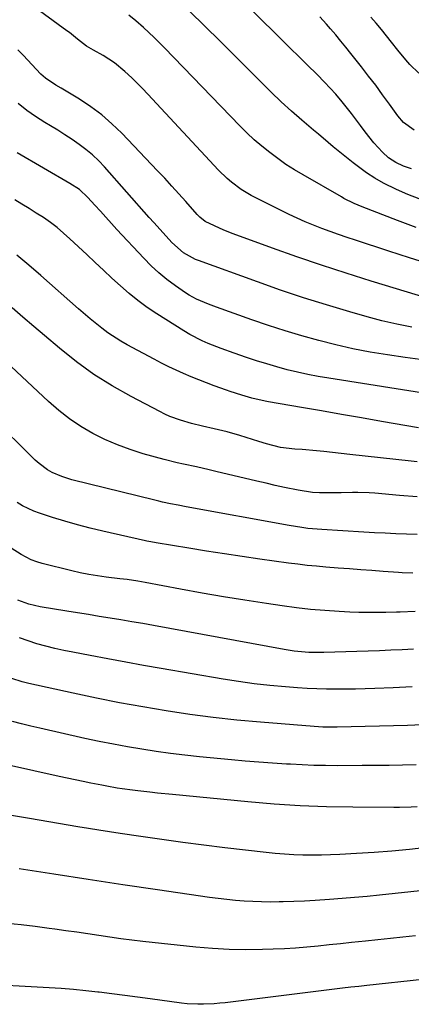
# Model space of a CAD drawing. Units: inches. Extents: x 1878741 to 1883808, y 394962 to 400335.
# Drawn here: x 1879250 to 1879377, y 397119 to 397438 of the extents above; entities that cross this region are included whole.
import ezdxf

# ---------------------------------------------------------------- set-up
doc = ezdxf.new("R2010")
doc.units = ezdxf.units.IN
doc.header["$MEASUREMENT"] = 0
doc.layers.add('7', color=7, linetype='Continuous')
doc.layers.add('8', color=7, linetype='Continuous')

msp = doc.modelspace()

# ---------------------------------------------------------------- linework, layer by layer
at = {"layer": '7', "color": 18}
for points in [[(1879379.41, 397360.11, 1834), (1879376.04, 397361.21, 1834), (1879372.67, 397362.31, 1834), (1879369.3, 397363.4, 1834), (1879358.54, 397366.89, 1834), (1879355.79, 397367.8, 1834), (1879353.05, 397368.74, 1834), (1879350.33, 397369.71, 1834), (1879347.61, 397370.71, 1834), (1879344.92, 397371.77, 1834), (1879342.25, 397372.88, 1834), (1879339.61, 397374.06, 1834), (1879337, 397375.29, 1834), (1879326.39, 397380.5, 1834), (1879324.69, 397381.39, 1834), (1879321.43, 397383.4, 1834), (1879318.36, 397385.72, 1834), (1879316.91, 397386.97, 1834), (1879314.17, 397389.66, 1834), (1879291.21, 397414.25, 1834), (1879289.51, 397416.04, 1834), (1879286.01, 397419.52, 1834), (1879283.83, 397421.58, 1834), (1879280.43, 397424.36, 1834), (1879276.74, 397426.74, 1834), (1879273.68, 397428.47, 1834), (1879271.35, 397429.86, 1834), (1879268.45, 397432.03, 1834), (1879265.85, 397434.19, 1834), (1879265.02, 397434.81, 1834), (1879253.37, 397443.32, 1834)], [(1879379.1, 397380.28, 1838), (1879375.42, 397381.73, 1838), (1879371.78, 397383.32, 1838), (1879367.55, 397385.45, 1838), (1879364.78, 397387.03, 1838), (1879362.12, 397388.79, 1838), (1879359.52, 397390.66, 1838), (1879357.73, 397392.05, 1838), (1879354.47, 397394.62, 1838), (1879351.25, 397397.24, 1838), (1879349.66, 397398.56, 1838), (1879346.48, 397401.24, 1838), (1879344.9, 397402.59, 1838), (1879341.17, 397405.78, 1838), (1879337.77, 397408.77, 1838), (1879334.42, 397411.82, 1838), (1879331.14, 397414.94, 1838), (1879327.91, 397418.12, 1838), (1879324.5, 397421.56, 1838), (1879319.6, 397426.48, 1838), (1879314.67, 397431.39, 1838), (1879309.71, 397436.26, 1838), (1879304.74, 397441.12, 1838)], [(1879378.15, 397371.09, 1836), (1879372.11, 397373.27, 1836), (1879360.66, 397377.69, 1836), (1879358.09, 397378.78, 1836), (1879354.78, 397380.48, 1836), (1879353.96, 397380.94, 1836), (1879341.52, 397388.06, 1836), (1879338.73, 397389.74, 1836), (1879335.99, 397391.49, 1836), (1879333.33, 397393.36, 1836), (1879330.72, 397395.31, 1836), (1879328.2, 397397.36, 1836), (1879325.73, 397399.49, 1836), (1879323.36, 397401.71, 1836), (1879321.05, 397404, 1836), (1879296.64, 397429.27, 1836), (1879293.28, 397432.62, 1836), (1879289.81, 397435.87, 1836), (1879287.33, 397438.06, 1836), (1879285.06, 397439.84, 1836)], [(1879377.52, 397402.6, 1842), (1879374.08, 397405.09, 1842), (1879372.23, 397407.23, 1842), (1879369.51, 397411.04, 1842), (1879367.29, 397414.09, 1842), (1879365.05, 397417.12, 1842), (1879362.76, 397420.12, 1842), (1879360.45, 397423.1, 1842), (1879357.02, 397427.45, 1842), (1879355.4, 397429.47, 1842), (1879353.76, 397431.47, 1842), (1879352.09, 397433.45, 1842), (1879350.4, 397435.41, 1842), (1879349.07, 397436.92, 1842), (1879346.97, 397439.28, 1842)], [(1879379.07, 397421.03, 1844), (1879376.16, 397423.83, 1844), (1879374.82, 397425.38, 1844), (1879372.21, 397428.54, 1844), (1879370.21, 397431.08, 1844), (1879368.57, 397433.15, 1844), (1879366.91, 397435.2, 1844), (1879365.21, 397437.23, 1844), (1879363.5, 397439.23, 1844)], [(1879382.48, 397347.97, 1832), (1879363.55, 397353.7, 1832), (1879355.51, 397356.21, 1832), (1879347.5, 397358.81, 1832), (1879339.54, 397361.54, 1832), (1879331.6, 397364.37, 1832), (1879318.88, 397369.03, 1832), (1879315.81, 397370.23, 1832), (1879312.8, 397371.56, 1832), (1879309.85, 397373.01, 1832), (1879308.03, 397374.39, 1832), (1879307.23, 397375.21, 1832), (1879303.52, 397379.44, 1832), (1879301.26, 397381.98, 1832), (1879298.99, 397384.49, 1832), (1879296.69, 397386.98, 1832), (1879294.37, 397389.45, 1832), (1879282.8, 397401.59, 1832), (1879279.62, 397404.67, 1832), (1879276.3, 397407.56, 1832), (1879272.75, 397410.19, 1832), (1879269.06, 397412.63, 1832), (1879263.17, 397416.18, 1832), (1879261.45, 397417.22, 1832), (1879258.08, 397419.39, 1832), (1879256.61, 397420.74, 1832), (1879253.64, 397423.88, 1832), (1879250.94, 397426.78, 1832), (1879249.08, 397428.64, 1832)], [(1879382.71, 397327.83, 1828), (1879374.64, 397328.9, 1828), (1879368.87, 397329.74, 1828), (1879363.26, 397330.66, 1828), (1879357.68, 397331.72, 1828), (1879352.14, 397332.98, 1828), (1879346.63, 397334.37, 1828), (1879341.15, 397335.92, 1828), (1879335.71, 397337.56, 1828), (1879330.3, 397339.31, 1828), (1879324.92, 397341.15, 1828), (1879313.43, 397345.22, 1828), (1879310.84, 397346.18, 1828), (1879307.03, 397347.8, 1828), (1879304.63, 397349.12, 1828), (1879303.48, 397349.87, 1828), (1879300.15, 397352.18, 1828), (1879297.42, 397354.21, 1828), (1879294.79, 397356.34, 1828), (1879292.31, 397358.65, 1828), (1879289.92, 397361.06, 1828), (1879281.24, 397370.44, 1828), (1879279.45, 397372.38, 1828), (1879277.66, 397374.34, 1828), (1879275.88, 397376.3, 1828), (1879274.1, 397378.26, 1828), (1879271.81, 397380.81, 1828), (1879269.05, 397383.31, 1828), (1879265.93, 397385.35, 1828), (1879248.87, 397395.29, 1828)], [(1879384.65, 397316.69, 1826), (1879349.84, 397322.17, 1826), (1879346.46, 397322.75, 1826), (1879343.08, 397323.4, 1826), (1879339.72, 397324.15, 1826), (1879336.38, 397324.96, 1826), (1879333.06, 397325.86, 1826), (1879329.76, 397326.81, 1826), (1879326.47, 397327.83, 1826), (1879323.21, 397328.9, 1826), (1879319.2, 397330.27, 1826), (1879314.99, 397331.79, 1826), (1879310.83, 397333.43, 1826), (1879308.79, 397334.33, 1826), (1879304.83, 397336.38, 1826), (1879302.91, 397337.52, 1826), (1879294.13, 397343.08, 1826), (1879291.04, 397345.15, 1826), (1879288.03, 397347.33, 1826), (1879285.14, 397349.67, 1826), (1879282.34, 397352.12, 1826), (1879279.6, 397354.65, 1826), (1879276.86, 397357.18, 1826), (1879274.14, 397359.73, 1826), (1879271.42, 397362.28, 1826), (1879265.96, 397367.42, 1826), (1879263.92, 397369.25, 1826), (1879261.83, 397371, 1826), (1879259.65, 397372.65, 1826), (1879257.41, 397374.23, 1826), (1879255.11, 397375.73, 1826), (1879252.8, 397377.21, 1826), (1879250.46, 397378.64, 1826), (1879248.11, 397380.04, 1826)], [(1879378.9, 397306.12, 1824), (1879366.89, 397308.22, 1824), (1879360.44, 397309.34, 1824), (1879353.98, 397310.46, 1824), (1879347.52, 397311.58, 1824), (1879341.07, 397312.69, 1824), (1879330.37, 397314.53, 1824), (1879329.26, 397314.73, 1824), (1879324.89, 397315.74, 1824), (1879321.65, 397316.69, 1824), (1879317.87, 397317.94, 1824), (1879316.69, 397318.35, 1824), (1879312.68, 397319.76, 1824), (1879310.19, 397320.68, 1824), (1879307.71, 397321.63, 1824), (1879305.25, 397322.64, 1824), (1879302.82, 397323.69, 1824), (1879300.4, 397324.79, 1824), (1879298.01, 397325.93, 1824), (1879295.63, 397327.12, 1824), (1879293.28, 397328.35, 1824), (1879284.58, 397333.01, 1824), (1879282.44, 397334.23, 1824), (1879278.32, 397336.92, 1824), (1879276.34, 397338.39, 1824), (1879272.5, 397341.49, 1824), (1879268.75, 397344.71, 1824), (1879256.55, 397355.53, 1824), (1879252.68, 397358.87, 1824), (1879248.74, 397362.13, 1824)], [(1879378.53, 397295.05, 1822), (1879376.58, 397295.28, 1822), (1879371.61, 397295.86, 1822), (1879366.63, 397296.42, 1822), (1879361.66, 397296.97, 1822), (1879356.68, 397297.52, 1822), (1879348.26, 397298.42, 1822), (1879345.92, 397298.66, 1822), (1879341.23, 397299.05, 1822), (1879338.88, 397299.21, 1822), (1879334.24, 397299.77, 1822), (1879329.69, 397300.9, 1822), (1879327.24, 397301.66, 1822), (1879325.18, 397302.3, 1822), (1879321.07, 397303.59, 1822), (1879316.93, 397304.79, 1822), (1879312.75, 397305.83, 1822), (1879308.92, 397306.69, 1822), (1879305.36, 397307.57, 1822), (1879301.83, 397308.58, 1822), (1879298.39, 397309.81, 1822), (1879296.72, 397310.56, 1822), (1879295.07, 397311.36, 1822), (1879285.84, 397316.22, 1822), (1879279.73, 397319.7, 1822), (1879273.79, 397323.43, 1822), (1879268.11, 397327.54, 1822), (1879262.6, 397331.91, 1822), (1879257.78, 397335.99, 1822), (1879254.28, 397338.99, 1822), (1879250.79, 397342, 1822), (1879247.33, 397345.04, 1822)], [(1879378.46, 397271.53, 1818), (1879375, 397271.63, 1818), (1879371.54, 397271.78, 1818), (1879368.09, 397271.95, 1818), (1879364.63, 397272.13, 1818), (1879361.17, 397272.33, 1818), (1879347.63, 397273.14, 1818), (1879346.11, 397273.24, 1818), (1879343.09, 397273.51, 1818), (1879341.08, 397273.81, 1818), (1879337.06, 397274.51, 1818), (1879303.62, 397280.55, 1818), (1879301.08, 397281.02, 1818), (1879298.55, 397281.52, 1818), (1879296.02, 397282.05, 1818), (1879294.76, 397282.34, 1818), (1879293.51, 397282.64, 1818), (1879266.63, 397289.27, 1818), (1879263.37, 397290.29, 1818), (1879260.25, 397291.69, 1818), (1879258.77, 397292.54, 1818), (1879256.03, 397294.54, 1818), (1879254.76, 397295.68, 1818), (1879240.25, 397309.94, 1818)], [(1879377.11, 397259.05, 1816), (1879373.63, 397259.16, 1816), (1879372.47, 397259.23, 1816), (1879367.49, 397259.57, 1816), (1879363.84, 397259.83, 1816), (1879360.2, 397260.1, 1816), (1879356.55, 397260.37, 1816), (1879352.9, 397260.65, 1816), (1879348.87, 397260.96, 1816), (1879345.85, 397261.23, 1816), (1879342.83, 397261.53, 1816), (1879339.82, 397261.88, 1816), (1879336.82, 397262.28, 1816), (1879327.53, 397263.59, 1816), (1879321.77, 397264.42, 1816), (1879316.02, 397265.27, 1816), (1879310.28, 397266.17, 1816), (1879304.54, 397267.09, 1816), (1879293.92, 397268.83, 1816), (1879292.21, 397269.14, 1816), (1879290.94, 397269.4, 1816), (1879290.51, 397269.49, 1816), (1879276.65, 397272.65, 1816), (1879272.54, 397273.64, 1816), (1879268.45, 397274.7, 1816), (1879264.39, 397275.86, 1816), (1879260.35, 397277.09, 1816), (1879256.18, 397278.41, 1816), (1879254.28, 397279.11, 1816), (1879250.65, 397280.88, 1816), (1879248.93, 397281.95, 1816)], [(1879377.87, 397246.59, 1814), (1879372.99, 397246.38, 1814), (1879371.77, 397246.34, 1814), (1879368.36, 397246.26, 1814), (1879365.44, 397246.22, 1814), (1879362.51, 397246.22, 1814), (1879359.59, 397246.3, 1814), (1879356.66, 397246.41, 1814), (1879353.23, 397246.59, 1814), (1879348.6, 397246.89, 1814), (1879343.97, 397247.28, 1814), (1879339.36, 397247.81, 1814), (1879334.76, 397248.42, 1814), (1879329.64, 397249.18, 1814), (1879322.68, 397250.25, 1814), (1879315.73, 397251.37, 1814), (1879308.8, 397252.57, 1814), (1879301.87, 397253.83, 1814), (1879290.38, 397255.97, 1814), (1879288.03, 397256.39, 1814), (1879284.49, 397256.92, 1814), (1879282.13, 397257.23, 1814), (1879277.7, 397257.76, 1814), (1879274.9, 397258.14, 1814), (1879272.11, 397258.6, 1814), (1879269.35, 397259.15, 1814), (1879266.6, 397259.78, 1814), (1879257.03, 397262.16, 1814), (1879255.23, 397262.7, 1814), (1879253.48, 397263.34, 1814), (1879250.15, 397265.03, 1814), (1879246.99, 397267.08, 1814)], [(1879377.33, 397234.4, 1812), (1879373.66, 397234.2, 1812), (1879369.98, 397234.03, 1812), (1879366.31, 397233.88, 1812), (1879362.63, 397233.75, 1812), (1879358.96, 397233.63, 1812), (1879348.27, 397233.32, 1812), (1879343.43, 397233.35, 1812), (1879338.61, 397233.75, 1812), (1879335.42, 397234.24, 1812), (1879293.07, 397242.02, 1812), (1879289.56, 397242.66, 1812), (1879286.05, 397243.28, 1812), (1879282.53, 397243.87, 1812), (1879279.02, 397244.45, 1812), (1879275.5, 397245.02, 1812), (1879271.98, 397245.59, 1812), (1879268.46, 397246.16, 1812), (1879264.94, 397246.73, 1812), (1879256.39, 397248.12, 1812), (1879254.52, 397248.49, 1812), (1879252.68, 397248.96, 1812), (1879249.1, 397250.25, 1812)], [(1879380.15, 397209.84, 1808), (1879375.4, 397209.69, 1808), (1879352.6, 397209.13, 1808), (1879350.73, 397209.1, 1808), (1879347.92, 397209.14, 1808), (1879345.11, 397209.3, 1808), (1879327.68, 397210.67, 1808), (1879320.04, 397211.37, 1808), (1879312.41, 397212.2, 1808), (1879304.81, 397213.22, 1808), (1879297.22, 397214.36, 1808), (1879289.65, 397215.66, 1808), (1879282.1, 397217.04, 1808), (1879274.57, 397218.54, 1808), (1879267.05, 397220.12, 1808), (1879252.73, 397223.25, 1808), (1879250.48, 397223.81, 1808), (1879247.18, 397224.91, 1808)], [(1879378.15, 397196.94, 1806), (1879373.77, 397196.82, 1806), (1879369.38, 397196.73, 1806), (1879365, 397196.67, 1806), (1879360.62, 397196.64, 1806), (1879352.62, 397196.62, 1806), (1879348.82, 397196.65, 1806), (1879345.03, 397196.72, 1806), (1879341.23, 397196.86, 1806), (1879337.44, 397197.06, 1806), (1879336.11, 397197.14, 1806), (1879331.66, 397197.43, 1806), (1879327.21, 397197.76, 1806), (1879322.76, 397198.13, 1806), (1879318.31, 397198.54, 1806), (1879307.93, 397199.54, 1806), (1879303.26, 397200.03, 1806), (1879298.6, 397200.59, 1806), (1879293.95, 397201.23, 1806), (1879289.31, 397201.93, 1806), (1879284.68, 397202.72, 1806), (1879280.06, 397203.56, 1806), (1879275.46, 397204.49, 1806), (1879270.87, 397205.48, 1806), (1879256.29, 397208.74, 1806), (1879253.32, 397209.43, 1806), (1879250.35, 397210.16, 1806), (1879247.4, 397210.94, 1806)], [(1879378.44, 397183.27, 1804), (1879376.56, 397183.17, 1804), (1879372.81, 397183.07, 1804), (1879370.93, 397183.06, 1804), (1879357.64, 397183.13, 1804), (1879349.12, 397183.29, 1804), (1879340.61, 397183.6, 1804), (1879332.12, 397184.15, 1804), (1879323.63, 397184.86, 1804), (1879299.19, 397187.23, 1804), (1879294.33, 397187.73, 1804), (1879291.9, 397188, 1804), (1879287.94, 397188.46, 1804), (1879286.28, 397188.66, 1804), (1879282.96, 397189.12, 1804), (1879281.3, 397189.38, 1804), (1879278, 397189.94, 1804), (1879276.35, 397190.26, 1804), (1879272.82, 397190.97, 1804), (1879270.23, 397191.5, 1804), (1879267.65, 397192.04, 1804), (1879265.06, 397192.59, 1804), (1879262.48, 397193.16, 1804), (1879237.73, 397198.6, 1804)], [(1879381.67, 397170.08, 1802), (1879375.98, 397169.47, 1802), (1879370.29, 397168.93, 1802), (1879364.58, 397168.49, 1802), (1879358.87, 397168.12, 1802), (1879353.42, 397167.82, 1802), (1879350.43, 397167.69, 1802), (1879347.45, 397167.6, 1802), (1879344.46, 397167.59, 1802), (1879341.47, 397167.63, 1802), (1879338.48, 397167.75, 1802), (1879335.5, 397167.92, 1802), (1879332.52, 397168.17, 1802), (1879329.55, 397168.47, 1802), (1879316.22, 397170.02, 1802), (1879309.4, 397170.84, 1802), (1879302.59, 397171.71, 1802), (1879295.79, 397172.65, 1802), (1879288.99, 397173.62, 1802), (1879282.25, 397174.63, 1802), (1879278.82, 397175.15, 1802), (1879275.4, 397175.68, 1802), (1879271.99, 397176.24, 1802), (1879268.58, 397176.81, 1802), (1879252.93, 397179.47, 1802), (1879244.51, 397180.94, 1802)], [(1879377.9, 397141.51, 1798), (1879373.85, 397141.07, 1798), (1879369.8, 397140.64, 1798), (1879365.75, 397140.21, 1798), (1879361.7, 397139.78, 1798), (1879357.23, 397139.31, 1798), (1879353.61, 397138.92, 1798), (1879349.99, 397138.52, 1798), (1879346.37, 397138.12, 1798), (1879342.75, 397137.76, 1798), (1879339.12, 397137.46, 1798), (1879335.49, 397137.25, 1798), (1879331.86, 397137.1, 1798), (1879328.33, 397137, 1798), (1879322.92, 397136.96, 1798), (1879317.53, 397137.06, 1798), (1879312.14, 397137.38, 1798), (1879306.76, 397137.85, 1798), (1879289.66, 397139.68, 1798), (1879286.08, 397140.09, 1798), (1879282.51, 397140.53, 1798), (1879278.95, 397141.03, 1798), (1879275.39, 397141.56, 1798), (1879271.83, 397142.1, 1798), (1879268.27, 397142.63, 1798), (1879264.71, 397143.13, 1798), (1879261.14, 397143.62, 1798), (1879259.22, 397143.87, 1798), (1879254.69, 397144.45, 1798), (1879250.16, 397144.99, 1798), (1879245.62, 397145.47, 1798)], [(1879398.28, 397129.22, 1796), (1879362.23, 397125.37, 1796), (1879359.6, 397125.08, 1796), (1879356.98, 397124.79, 1796), (1879354.35, 397124.48, 1796), (1879351.73, 397124.16, 1796), (1879316.27, 397119.8, 1796), (1879314.51, 397119.61, 1796), (1879312.75, 397119.46, 1796), (1879309.22, 397119.28, 1796), (1879307.46, 397119.28, 1796), (1879303.94, 397119.48, 1796), (1879302.18, 397119.67, 1796), (1879292.02, 397121.06, 1796), (1879287.88, 397121.61, 1796), (1879283.74, 397122.16, 1796), (1879279.6, 397122.68, 1796), (1879275.46, 397123.19, 1796), (1879275.04, 397123.24, 1796), (1879271.1, 397123.68, 1796), (1879267.15, 397124.06, 1796), (1879263.2, 397124.37, 1796), (1879259.24, 397124.63, 1796), (1879251.49, 397125.06, 1796), (1879243.65, 397125.51, 1796)]]:
    msp.add_polyline3d(points, dxfattribs=at)
at = {"layer": '8', "color": 18}
for points in [[(1879376.7, 397390.11, 1840), (1879374.07, 397390.95, 1840), (1879371.56, 397392.09, 1840), (1879369.25, 397393.57, 1840), (1879367.22, 397395.43, 1840), (1879364.46, 397398.48, 1840), (1879361.59, 397402.05, 1840), (1879360.1, 397404.11, 1840), (1879357.24, 397408.02, 1840), (1879354.21, 397411.79, 1840), (1879352.09, 397414.26, 1840), (1879350.32, 397416.24, 1840), (1879348.49, 397418.17, 1840), (1879346.05, 397420.62, 1840), (1879342.83, 397423.8, 1840), (1879339.6, 397426.98, 1840), (1879337.99, 397428.57, 1840), (1879334.77, 397431.75, 1840), (1879333.16, 397433.35, 1840), (1879302.94, 397463.16, 1840)], [(1879376.73, 397338.74, 1830), (1879371.88, 397339.67, 1830), (1879367.08, 397340.8, 1830), (1879362.31, 397342.06, 1830), (1879356.69, 397343.68, 1830), (1879349.15, 397345.93, 1830), (1879341.65, 397348.28, 1830), (1879334.2, 397350.78, 1830), (1879326.77, 397353.38, 1830), (1879307.61, 397360.32, 1830), (1879306.66, 397360.68, 1830), (1879302.75, 397362.88, 1830), (1879299.03, 397366.14, 1830), (1879296.17, 397369.29, 1830), (1879293.16, 397372.63, 1830), (1879291.67, 397374.32, 1830), (1879277.22, 397390.66, 1830), (1879275.32, 397392.67, 1830), (1879273.33, 397394.57, 1830), (1879271.2, 397396.33, 1830), (1879268.99, 397397.99, 1830), (1879266.7, 397399.55, 1830), (1879264.38, 397401.08, 1830), (1879262.04, 397402.56, 1830), (1879259.67, 397404.01, 1830), (1879257.87, 397405.09, 1830), (1879254.88, 397407, 1830), (1879251.98, 397409.01, 1830), (1879249.19, 397411.19, 1830)], [(1879378.52, 397283.75, 1820), (1879372.72, 397284.19, 1820), (1879364.75, 397284.92, 1820), (1879362.94, 397285.05, 1820), (1879359.31, 397285.17, 1820), (1879357.49, 397285.16, 1820), (1879353.85, 397285.07, 1820), (1879350.21, 397285, 1820), (1879346.85, 397285.03, 1820), (1879344.53, 397285.17, 1820), (1879339.93, 397285.86, 1820), (1879335.52, 397286.8, 1820), (1879332.53, 397287.45, 1820), (1879329.55, 397288.13, 1820), (1879326.57, 397288.83, 1820), (1879313.22, 397292.01, 1820), (1879311.14, 397292.5, 1820), (1879306.96, 397293.43, 1820), (1879302.77, 397294.33, 1820), (1879300.69, 397294.82, 1820), (1879296.54, 397295.88, 1820), (1879289.76, 397297.74, 1820), (1879285.53, 397299.06, 1820), (1879281.38, 397300.56, 1820), (1879277.34, 397302.35, 1820), (1879273.38, 397304.32, 1820), (1879269.58, 397306.58, 1820), (1879265.9, 397309.02, 1820), (1879262.42, 397311.73, 1820), (1879259.08, 397314.62, 1820), (1879231.29, 397340.57, 1820)], [(1879376.82, 397222.17, 1810), (1879370.71, 397221.89, 1810), (1879364.73, 397221.66, 1810), (1879361.61, 397221.55, 1810), (1879358.49, 397221.47, 1810), (1879355.37, 397221.42, 1810), (1879352.24, 397221.4, 1810), (1879349.12, 397221.43, 1810), (1879346, 397221.5, 1810), (1879342.89, 397221.65, 1810), (1879339.77, 397221.85, 1810), (1879335.83, 397222.15, 1810), (1879330.76, 397222.61, 1810), (1879325.7, 397223.16, 1810), (1879320.66, 397223.86, 1810), (1879315.63, 397224.66, 1810), (1879295.6, 397228.13, 1810), (1879289.83, 397229.14, 1810), (1879284.07, 397230.17, 1810), (1879278.32, 397231.24, 1810), (1879272.57, 397232.32, 1810), (1879266.95, 397233.39, 1810), (1879264.02, 397233.99, 1810), (1879261.1, 397234.65, 1810), (1879258.2, 397235.38, 1810), (1879255.32, 397236.16, 1810), (1879252.48, 397237.07, 1810), (1879249.67, 397238.08, 1810)], [(1879391.69, 397157.37, 1800), (1879366.31, 397154.67, 1800), (1879362.26, 397154.26, 1800), (1879358.22, 397153.88, 1800), (1879354.16, 397153.54, 1800), (1879350.11, 397153.23, 1800), (1879345.47, 397152.93, 1800), (1879342, 397152.74, 1800), (1879338.52, 397152.6, 1800), (1879335.04, 397152.49, 1800), (1879333.73, 397152.46, 1800), (1879330.9, 397152.43, 1800), (1879328.08, 397152.46, 1800), (1879325.25, 397152.57, 1800), (1879322.43, 397152.73, 1800), (1879319.61, 397152.97, 1800), (1879316.8, 397153.24, 1800), (1879313.99, 397153.58, 1800), (1879311.19, 397153.95, 1800), (1879294.36, 397156.38, 1800), (1879283.15, 397158.03, 1800), (1879271.95, 397159.71, 1800), (1879260.76, 397161.44, 1800), (1879249.57, 397163.21, 1800)]]:
    msp.add_polyline3d(points, dxfattribs=at)

doc.saveas('drawing.dxf')
